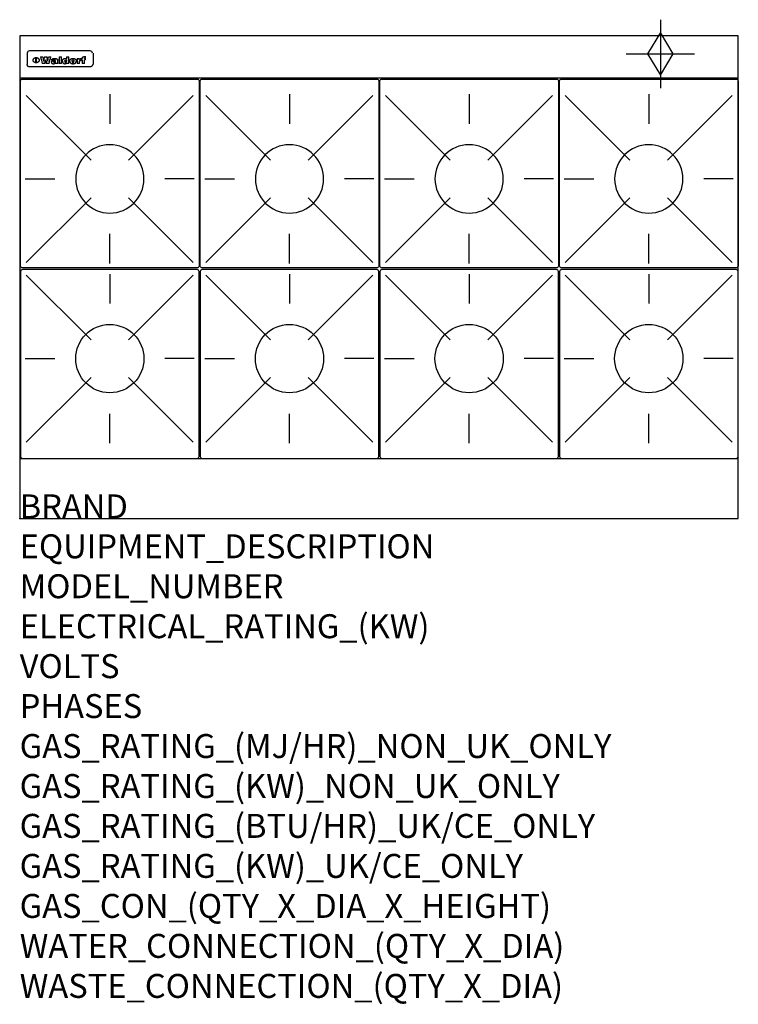
# Model space of a CAD drawing. Extents: x 0 to 1200, y -811 to 832.
import ezdxf

# ---------------------------------------------------------------- set-up
doc = ezdxf.new("R2010")
doc.units = 0
doc.header["$LTSCALE"] = 2.5
doc.layers.get('0').update_dxf_attribs({"linetype": 'CONTINUOUS'})
for name, color, linetype in [('Moffat_2D_Hyd', 3, 'CONTINUOUS'), ('Moffat_Detail', 5, 'CONTINUOUS'), ('Moffat_Profile', 1, 'CONTINUOUS')]:
    doc.layers.add(name, color=color, linetype=linetype)
doc.layers.add('Moffat_Notes', color=2, linetype='CONTINUOUS', plot=False)
doc.styles.get("Standard").update_dxf_attribs({"font": 'txt.shx'})

# ---------------------------------------------------------------- blocks, each defined once
blk = doc.blocks.new('GAS_CONNECTION')
at = {"layer": 'Moffat_2D_Hyd'}
for p, q in [((0, 57.1), (0, -57.1)), ((-57.1, 0), (57.1, 0))]:
    blk.add_line(p, q, dxfattribs=at)
blk.add_lwpolyline([(0, -35.7), (21.4, 0), (0, 35.7), (-21.4, 0), (0, -35.7)], dxfattribs=at)
blk = doc.blocks.new('WALD_POTSTAND')
at = {"layer": 'Moffat_Detail'}
for p, q in [((9.6, 287.9), (117.6, 179.9)), ((149, 289.6), (149, 240.4)), ((288.4, 287.9), (180.4, 179.9)), ((7.9, 148.5), (57.1, 148.5)), ((290.1, 148.5), (240.9, 148.5)), ((9.6, 9.1), (117.6, 117.1)), ((288.4, 9.1), (180.4, 117.1)), ((149, 7.4), (149, 56.6))]:
    blk.add_line(p, q, dxfattribs=at)
blk.add_lwpolyline([(3, 0), (295, 0, 0.414214), (298, 3), (298, 312, 0.414214), (295, 315), (3, 315, 0.414214), (0, 312), (0, 3, 0.414214)], format="xyb", close=True, dxfattribs=at)
blk.add_circle((149, 148.5), 57, dxfattribs=at)

msp = doc.modelspace()

# ---------------------------------------------------------------- linework, layer by layer
msp.add_point((0, 0))
at = {"layer": 'Moffat_Detail'}
for p, q in [((12.5, 776.5), (12.5, 776.1)), ((12.5, 776.1), (12.5, 773.6)), ((12.5, 773.6), (12.5, 759.5)), ((117.5, 780), (16.5, 780)), ((123, 776.1), (123, 776.5)), ((123, 773.6), (123, 776.1)), ((123, 759.5), (123, 773.6)), ((12.5, 759.5), (12.5, 757.1)), ((27.2, 760.3), (27.2, 768.9)), ((27.7, 768.9), (27.7, 760.3)), ((34.6, 770.3), (38.7, 770.3)), ((42, 759), (37.8, 759)), ((41.7, 770.3), (45.2, 770.3)), ((49, 759), (44.9, 759)), ((48.1, 770.3), (52.1, 770.3)), ((57.2, 764.6), (53.4, 764.6)), ((59.5, 765.3), (59.5, 765.3)), ((59.8, 764.7), (59.8, 764.7)), ((59.8, 762.4), (59.8, 762.1)), ((63.9, 759), (60.1, 759)), ((63.5, 759.9), (63.5, 764.4)), ((63.9, 759), (63.9, 759.2)), ((65.8, 770.3), (65.8, 759)), ((65.8, 770.3), (69.7, 770.3)), ((69.7, 759), (65.8, 759)), ((69.7, 759), (69.7, 770.3)), ((78.3, 770.3), (78.3, 766.3)), ((78.3, 770.3), (82, 770.3)), ((78.6, 760), (78.6, 759)), ((82, 759), (78.6, 759)), ((82, 759), (82, 770.3)), ((96, 767.2), (99.5, 767.2)), ((96, 767.2), (96, 759)), ((99.8, 759), (96, 759)), ((99.5, 765.6), (99.5, 767.2)), ((99.8, 759), (99.8, 762.3)), ((102.5, 767.4), (102.8, 767.4)), ((102.8, 764.1), (102.8, 767.4)), ((103.4, 767.2), (104.6, 767.2)), ((103.4, 767.2), (103.4, 765.3)), ((104.6, 765.3), (103.4, 765.3)), ((104.6, 767.7), (104.6, 767.2)), ((104.6, 765.3), (104.6, 759)), ((108.4, 759), (104.6, 759)), ((107.9, 770.6), (110, 770.6)), ((108.4, 767.2), (110, 767.2)), ((110, 765.3), (108.4, 765.3)), ((108.4, 759), (108.4, 765.3)), ((110, 768.4), (110, 770.6)), ((110, 765.3), (110, 767.2)), ((123, 757.1), (123, 759.5)), ((117.5, 753.3), (16.5, 753.3))]:
    msp.add_line(p, q, dxfattribs=at)
at = {"layer": 'Moffat_Detail', "flags": 128}
for points in [[(15, 753.6), (14.7, 753.7), (14.5, 753.8), (14.2, 754), (14, 754.1), (13.8, 754.3), (13.6, 754.5), (13.4, 754.7), (13.2, 754.9), (13, 755.2), (12.9, 755.4), (12.8, 755.7), (12.7, 756), (12.6, 756.2), (12.5, 756.5), (12.5, 756.8), (12.5, 757.1)], [(22.5, 764.5), (22.5, 764.8), (22.5, 765), (22.6, 765.3), (22.7, 765.6), (22.7, 765.9), (22.9, 766.1), (23, 766.4), (23.1, 766.6), (23.3, 766.9), (23.5, 767.1), (23.7, 767.3), (23.9, 767.5), (24.1, 767.7), (24.3, 767.9), (24.6, 768.1), (24.8, 768.3), (25.1, 768.4), (25.4, 768.5), (25.7, 768.6), (26, 768.7), (26.3, 768.8), (26.6, 768.9), (26.9, 768.9), (27.2, 768.9)], [(27.2, 760.3), (26.9, 760.3), (26.6, 760.4), (26.3, 760.4), (26, 760.5), (25.7, 760.6), (25.4, 760.7), (25.1, 760.8), (24.8, 760.9), (24.6, 761.1), (24.3, 761.2), (24.1, 761.4), (23.9, 761.6), (23.7, 761.8), (23.5, 762), (23.3, 762.2), (23.1, 762.4), (23, 762.7), (22.9, 762.9), (22.7, 763.2), (22.7, 763.4), (22.6, 763.7), (22.5, 764), (22.5, 764.2), (22.5, 764.5)], [(27.7, 768.9), (28.1, 768.9), (28.4, 768.9), (28.7, 768.8), (29, 768.7), (29.3, 768.6), (29.6, 768.5), (29.9, 768.4), (30.2, 768.3), (30.4, 768.1), (30.7, 767.9), (30.9, 767.7), (31.1, 767.5), (31.3, 767.3), (31.5, 767.1), (31.7, 766.9), (31.9, 766.6), (32, 766.4), (32.1, 766.1), (32.3, 765.9), (32.3, 765.6), (32.4, 765.3), (32.5, 765), (32.5, 764.8), (32.5, 764.5)], [(32.5, 764.5), (32.5, 764.2), (32.5, 764), (32.4, 763.7), (32.3, 763.4), (32.3, 763.2), (32.1, 762.9), (32, 762.7), (31.9, 762.4), (31.7, 762.2), (31.5, 762), (31.3, 761.8), (31.1, 761.6), (30.9, 761.4), (30.7, 761.2), (30.4, 761.1), (30.2, 760.9), (29.9, 760.8), (29.6, 760.7), (29.3, 760.6), (29, 760.5), (28.7, 760.4), (28.4, 760.4), (28.1, 760.3), (27.7, 760.3)], [(121.5, 757.1), (121.5, 756.8), (121.5, 756.5), (121.4, 756.2), (121.3, 756), (121.2, 755.7), (121.1, 755.4), (121, 755.2), (120.8, 754.9), (120.6, 754.7), (120.4, 754.5), (120.2, 754.3), (120, 754.1), (119.8, 754), (119.5, 753.8), (119.3, 753.7), (119, 753.6)], [(16.5, 753.3), (16.1, 753.3), (15.7, 753.4), (15.3, 753.4), (15, 753.6)], [(119, 753.6), (118.7, 753.4), (118.3, 753.4), (117.9, 753.3), (117.5, 753.3)]]:
    msp.add_lwpolyline(points, dxfattribs=at)
at = {"layer": 'Moffat_Detail'}
for centre, major_axis, ratio, start_param, end_param in [((16.5, 776.5), (-4, 0), 0.866025, 4.712389, 6.283185), ((117.5, 776.5), (4, 0), 0.866025, 0, 1.570796), ((36.2, 793.1), (-12.1, 57.2), 0.115401, 1.957335, 2.184819), ((39.8, 793.1), (8.3, -57.2), 0.081873, 5.111411, 5.258321), ((40.5, 793.1), (9.8, 57.2), 0.095295, 4.170858, 4.317769), ((43.2, 793.1), (-9.2, -57.2), 0.089618, 0.946737, 1.082967), ((43.6, 793.1), (-9.5, 57.2), 0.09282, 2.05754, 2.19377), ((46.4, 793.1), (9.3, -57.2), 0.090857, 5.108549, 5.255459), ((47.1, 793.1), (8.1, 57.2), 0.079858, 4.16586, 4.312771), ((50.6, 793.1), (-11.9, -57.2), 0.113882, 0.956097, 1.183581), ((53.4, 793.1), (5.6, 57.2), 0.055651, 4.126897, 4.140913), ((52.8, 793.1), (-2.5, 57.2), 0.025591, 2.160584, 2.16673), ((52.2, 793.1), (-9.6, 57.2), 0.093749, 2.152075, 2.165164), ((54.2, 793.1), (18.6, 57.2), 0.165404, 4.189319, 4.200965), ((50.9, 793.1), (-23.3, 57.1), 0.194381, 2.101775, 2.112984), ((55.2, 793.1), (43, 56.1), 0.25987, 4.343559, 4.352682), ((53.4, 793.1), (6.5, 57.2), 0.064641, 4.198044, 4.211249), ((48.6, 793.1), (-46.9, 55.9), 0.264454, 1.973584, 1.982592), ((53.2, 793.1), (19.2, 57.2), 0.169083, 4.260536, 4.271857), ((56.1, 793.1), (70.2, 54.3), 0.260447, 4.481081, 4.482969), ((52.7, 793.1), (38.4, 56.4), 0.251437, 4.384455, 4.394363), ((56.7, 793.1), (92.7, 52.9), 0.234951, 4.548304, 4.553022), ((46, 793.1), (-73.1, 54.1), 0.25768, 1.86586, 1.870605), ((51.6, 793.1), (68.1, 54.4), 0.262167, 4.542362, 4.550386), ((41.1, 793.1), (-117.5, 52), 0.204617, 1.77256, 1.777782), ((57.9, 793.1), (137.5, 51.4), 0.183066, 4.618103, 4.622349), ((47.1, 793.1), (171.6, 50.8), 0.153536, 4.711284, 4.711442), ((50.1, 793.1), (103.1, 52.5), 0.221899, 4.644434, 4.64947), ((59.3, 793.1), (201.5, 50.5), 0.133732, 4.65719, 4.660806), ((28.2, 793.1), (-228.9, 50.3), 0.119322, 1.713758, 1.716924), ((47.1, 793.1), (164.4, 50.9), 0.159069, 4.712693, 4.716471), ((60.9, 793.1), (292.2, 50), 0.095174, 4.678021, 4.681008), ((-34.4, 793.1), (-752.4, 49.7), 0.037879, 1.693205, 1.694313), ((42.7, 793.1), (248, 50.2), 0.110898, 4.743263, 4.746097), ((239.5, 793.1), (1517.1, 49.6), 0.018848, 4.590755, 4.591072), ((62.3, 793.1), (385.1, 49.8), 0.073106, 4.687841, 4.68957), ((33, 793.1), (419.8, 49.8), 0.06724, 4.760567, 4.762456), ((57.9, 793.1), (-13.8, -57.2), 0.129036, 1.012618, 1.017815), ((55.2, 793.1), (22.9, -57.1), 0.191942, 5.224849, 5.235881), ((108.9, 793.1), (432, 49.8), 0.0654, 4.58415, 4.585891), ((61, 793.1), (66.1, 54.5), 0.263696, 4.437831, 4.444759), ((57, 793.1), (-30.7, -56.8), 0.228764, 1.174057, 1.18459), ((57.1, 793.1), (-7.7, -57.2), 0.075574, 1.059217, 1.061261), ((64.1, 793.1), (515.2, 49.7), 0.055044, 4.69372, 4.695135), ((44.2, 793.1), (-169.3, 50.9), 0.15527, 1.694039, 1.697981), ((-7, 793.1), (1110.6, 49.6), 0.025722, 4.769284, 4.770072), ((65.8, 793.1), (155.6, 51.1), 0.166311, 4.6044, 4.610066), ((56, 793.1), (102.4, 52.5), 0.222801, 4.613084, 4.614656), ((81.1, 793.1), (197.7, 50.5), 0.136017, 4.558661, 4.562143), ((52.9, 793.1), (296.9, 50), 0.093749, 4.712637, 4.715153), ((-11.3, 793.1), (-858.7, 49.6), 0.033222, 1.653283, 1.653441), ((61.7, 793.1), (314.8, 50), 0.088692, 4.686369, 4.686684), ((61.7, 793.1), (322.4, 50), 0.086718, 4.687324, 4.69031), ((92.6, 793.1), (429.4, 49.8), 0.065786, 4.624035, 4.625927), ((-52.8, 793.1), (1889.2, 49.6), 0.015141, 4.770823, 4.770981), ((68.1, 793.1), (206, 50.5), 0.131158, 4.63262, 4.636554), ((63.8, 793.1), (114, 52.1), 0.208712, 4.569526, 4.569683), ((75.3, 793.1), (146.9, 51.2), 0.174015, 4.536328, 4.538543), ((82.3, 793.1), (-1288.1, 49.6), 0.022189, 1.553095, 1.553409), ((156.4, 793.1), (-1660.2, 49.6), 0.017226, 1.512322, 1.512794), ((70.1, 793.1), (100.9, 52.6), 0.224611, 4.482667, 4.488993), ((62.8, 793.1), (-216.9, 50.4), 0.125291, 1.581661, 1.584648), ((66.9, 793.1), (102.4, 52.5), 0.222801, 4.519783, 4.525301), ((60, 793.1), (119.4, 51.9), 0.202417, 4.615998, 4.621028), ((66.3, 793.1), (164.4, 50.9), 0.159069, 4.619441, 4.623217), ((63.5, 793.1), (55.3, 55.3), 0.267949, 4.377275, 4.377591), ((67.3, 793.1), (73.6, 54), 0.25723, 4.418721, 4.426938), ((90.2, 793.1), (-528, 49.7), 0.053742, 1.517341, 1.518758), ((61.8, 793.1), (30.6, 56.8), 0.228452, 4.238215, 4.247983), ((60, 793.1), (-27.3, 56.9), 0.214652, 1.976624, 1.987157), ((59.7, 793.1), (32.5, 56.7), 0.235222, 4.3191, 4.326016), ((60.2, 793.1), (6.7, 57.2), 0.066505, 4.133361, 4.147374), ((59.4, 793.1), (-7.9, 57.2), 0.07749, 2.123667, 2.126657), ((58.4, 793.1), (-13.3, 57.2), 0.125639, 2.163832, 2.179958), ((78.4, 793.1), (-321.5, 50), 0.086957, 1.527211, 1.529258), ((72, 793.1), (-203.7, 50.5), 0.132462, 1.548566, 1.552502), ((68, 793.1), (-124.8, 51.7), 0.19635, 1.600887, 1.605924), ((66.3, 793.1), (-88.1, 53.2), 0.240603, 1.668887, 1.670303), ((65.3, 793.1), (-65.9, 54.5), 0.263833, 1.741061, 1.749871), ((64.3, 793.1), (-35.9, 56.6), 0.245476, 1.903977, 1.913099), ((63.7, 793.1), (15.6, -57.2), 0.143886, 5.169919, 5.180611), ((63.5, 793.1), (5, -57.2), 0.050176, 5.215542, 5.229533), ((63.5, 793.1), (1.8, -57.2), 0.01784, 5.233387, 5.237788), ((62.3, 793.1), (11.6, -57.2), 0.110898, 5.309416, 5.317631), ((58.3, 793.1), (-49, 55.7), 0.266048, 1.968618, 1.974626), ((71.6, 793.1), (7.6, 57.2), 0.075145, 4.181513, 4.194876), ((71.5, 793.1), (2.7, 57.2), 0.02741, 4.158499, 4.172809), ((71.3, 793.1), (-1.5, 57.2), 0.015141, 2.125594, 2.130785), ((71.2, 793.1), (-3.9, 57.2), 0.038713, 2.12857, 2.142732), ((70.8, 793.1), (-10.4, 57.2), 0.100388, 2.127132, 2.140044), ((71.6, 793.1), (14.2, 57.2), 0.132942, 4.217947, 4.230209), ((70.4, 793.1), (-16.7, 57.2), 0.151836, 2.113922, 2.125898), ((71.5, 793.1), (22.5, 57.1), 0.189973, 4.271929, 4.283091), ((69.6, 793.1), (-26, 57), 0.208712, 2.075169, 2.085893), ((71.3, 793.1), (32.6, 56.7), 0.23556, 4.342821, 4.353042), ((68.7, 793.1), (-37.1, 56.5), 0.24862, 2.01897, 2.028757), ((71, 793.1), (41.8, 56.2), 0.25802, 4.407996, 4.411456), ((70.7, 793.1), (52.3, 55.5), 0.267543, 4.46898, 4.478419), ((67.5, 793.1), (-49.8, 55.7), 0.266482, 1.957011, 1.963804), ((65.4, 793.1), (-71.1, 54.2), 0.259631, 1.869426, 1.877173), ((69.6, 793.1), (79.8, 53.6), 0.25057, 4.588067, 4.595306), ((60.7, 793.1), (-114, 52.1), 0.208712, 1.776748, 1.782285), ((67.3, 793.1), (126.6, 51.7), 0.194381, 4.683066, 4.688103), ((51.1, 793.1), (-197.7, 50.5), 0.136017, 1.721992, 1.725474), ((59.8, 793.1), (262.6, 50.1), 0.105184, 4.747203, 4.74988), ((-7.4, 793.1), (-687, 49.7), 0.04145, 1.693702, 1.69481), ((14.6, 793.1), (1049.6, 49.6), 0.027212, 4.768674, 4.769147), ((75.4, 793.1), (-7.5, -57.2), 0.074301, 1.030258, 1.04378), ((75.3, 793.1), (-1.3, -57.2), 0.013151, 1.0148, 1.020776), ((75, 793.1), (4.4, -57.2), 0.043702, 5.265351, 5.279668), ((75.7, 793.1), (-22.6, -57.1), 0.190252, 1.109071, 1.119132), ((74.3, 793.1), (18.4, -57.2), 0.164024, 5.23019, 5.241524), ((110.7, 793.1), (-608.3, 49.7), 0.046748, 1.516571, 1.51783), ((73.3, 793.1), (-35.6, 56.6), 0.244573, 2.0002, 2.003034), ((206.8, 793.1), (1087.7, 49.6), 0.026261, 4.590174, 4.590491), ((75.8, 793.1), (65.2, 54.6), 0.26432, 4.491487, 4.49809), ((71.6, 793.1), (-64.6, 54.6), 0.264702, 1.852107, 1.860141), ((119.3, 793.1), (361.1, 49.9), 0.077793, 4.580942, 4.583), ((75.1, 793.1), (272.7, 50.1), 0.101547, 4.697199, 4.699872), ((87.1, 793.1), (-191.5, 50.6), 0.139796, 1.550929, 1.55455), ((57.2, 793.1), (-273.9, 50.1), 0.101131, 1.658507, 1.660713), ((95.4, 793.1), (158.8, 51), 0.163614, 4.541237, 4.545511), ((78.7, 793.1), (-321.5, 50), 0.086957, 1.578175, 1.580218), ((93.3, 793.1), (231.9, 50.3), 0.117913, 4.615403, 4.618397), ((84.8, 793.1), (-148.6, 51.2), 0.172511, 1.576996, 1.577783), ((81.9, 793.1), (-91.8, 53), 0.235994, 1.653744, 1.660354), ((88.8, 793.1), (100.3, 52.6), 0.225358, 4.480428, 4.483117), ((77.7, 793.1), (-70.5, 54.2), 0.260167, 1.764324, 1.771713), ((81.8, 793.1), (61.6, 54.8), 0.266377, 4.411213, 4.418617), ((86.5, 793.1), (79.3, 53.7), 0.251155, 4.432219, 4.439651), ((80.5, 793.1), (-61.6, 54.9), 0.266408, 1.758066, 1.767034), ((77.8, 793.1), (-30.1, 56.8), 0.226427, 1.978456, 1.981757), ((79.6, 793.1), (24.3, 57), 0.200106, 4.212969, 4.223361), ((77.9, 793.1), (-16.4, 57.2), 0.149882, 2.057924, 2.069086), ((83.7, 793.1), (51.5, 55.6), 0.267285, 4.327441, 4.337394), ((80.1, 793.1), (-49.9, 55.7), 0.266551, 1.823201, 1.824931), ((78.7, 793.1), (8.2, 57.2), 0.0807, 4.149744, 4.163119), ((78.2, 793.1), (-4.2, 57.2), 0.041882, 2.109094, 2.124033), ((78.4, 793.1), (1.7, 57.2), 0.017226, 4.152046, 4.156608), ((83.8, 793.1), (9, 57.2), 0.088184, 4.186201, 4.199249), ((83.7, 793.1), (2.8, 57.2), 0.027714, 4.159472, 4.173624), ((83.5, 793.1), (-1.5, 57.2), 0.015614, 2.124625, 2.134692), ((83.2, 793.1), (-7, 57.2), 0.069544, 2.126571, 2.139948), ((83.8, 793.1), (16.7, 57.2), 0.151836, 4.229671, 4.241618), ((82.8, 793.1), (-14.2, 57.2), 0.132942, 2.115411, 2.127694), ((82.2, 793.1), (-23.3, 57.1), 0.194381, 2.081595, 2.092785), ((83.7, 793.1), (26.4, 57), 0.210674, 4.294745, 4.305593), ((81.3, 793.1), (-34.4, 56.6), 0.241175, 2.026635, 2.036888), ((83.5, 793.1), (39, 56.4), 0.252891, 4.381399, 4.391148), ((80, 793.1), (-50.1, 55.7), 0.266651, 1.946823, 1.955822), ((83.1, 793.1), (52.2, 55.5), 0.267498, 4.464093, 4.47007), ((82.5, 793.1), (69.2, 54.3), 0.261267, 4.545202, 4.552596), ((78.4, 793.1), (-66.6, 54.5), 0.263322, 1.879754, 1.88639), ((81.5, 793.1), (94.6, 52.9), 0.232514, 4.625697, 4.631834), ((76, 793.1), (-90.7, 53), 0.237382, 1.812155, 1.818479), ((71.5, 793.1), (-132.6, 51.5), 0.188032, 1.753518, 1.758422), ((79.2, 793.1), (141.8, 51.3), 0.178819, 4.696373, 4.700938), ((63.5, 793.1), (-202.9, 50.5), 0.132942, 1.718563, 1.722045), ((75.3, 793.1), (215.3, 50.4), 0.126114, 4.736034, 4.73934), ((87.6, 793.1), (-7.7, -57.2), 0.076008, 1.03717, 1.050376), ((87.5, 793.1), (-2.3, -57.2), 0.022692, 1.017439, 1.027817), ((87.3, 793.1), (3, -57.2), 0.029919, 5.265084, 5.280816), ((43.3, 793.1), (-374.3, 49.9), 0.075145, 1.698974, 1.701032), ((64, 793.1), (415, 49.8), 0.067991, 4.760699, 4.762588), ((86.8, 793.1), (11.9, -57.2), 0.113578, 5.258763, 5.270726), ((87.7, 793.1), (-22, -57.1), 0.186632, 1.111751, 1.12134), ((86, 793.1), (25.3, -57), 0.204955, 5.203704, 5.209532), ((87.6, 793.1), (61.8, 54.8), 0.266311, 4.482757, 4.489988), ((83.7, 793.1), (-62.6, 54.8), 0.2659, 1.863621, 1.871342), ((85.7, 793.1), (260.8, 50.2), 0.105885, 4.701778, 4.704608), ((-38.2, 793.1), (-1053.4, 49.6), 0.027114, 1.692299, 1.693091), ((20.6, 793.1), (1159.3, 49.6), 0.024646, 4.769693, 4.770323), ((68.2, 793.1), (-279, 50.1), 0.099395, 1.660529, 1.663051), ((151.1, 793.1), (-1053.4, 49.6), 0.027114, 1.513084, 1.513872), ((92.5, 793.1), (-282.6, 50.1), 0.098214, 1.575612, 1.578128), ((109.3, 793.1), (272.7, 50.1), 0.101547, 4.619318, 4.621997), ((228.9, 793.1), (1159.3, 49.6), 0.024646, 4.590317, 4.59095), ((90.4, 793.1), (-65.2, 54.6), 0.26432, 1.778493, 1.786039), ((94.2, 793.1), (61.4, 54.9), 0.266496, 4.406783, 4.414504), ((139, 793.1), (410.3, 49.8), 0.068759, 4.583656, 4.585556), ((111.6, 793.1), (-374.3, 49.9), 0.075145, 1.522605, 1.524652), ((90.3, 793.1), (-26, 57), 0.208712, 1.996811, 2.002471), ((91.7, 793.1), (21.1, 57.1), 0.18121, 4.191471, 4.201076), ((90.3, 793.1), (-11.2, 57.2), 0.107749, 2.076409, 2.088357), ((90.9, 793.1), (8.3, 57.2), 0.081621, 4.14624, 4.15946), ((90.5, 793.1), (-3, 57.2), 0.03022, 2.107893, 2.12346), ((115.9, 793.1), (215.3, 50.4), 0.126114, 4.564386, 4.56771), ((102.1, 793.1), (-205.5, 50.5), 0.131452, 1.546924, 1.550387), ((90.6, 793.1), (1.5, 57.2), 0.014915, 4.147984, 4.158523), ((107, 793.1), (137.1, 51.4), 0.183492, 4.528494, 4.53324), ((98.2, 793.1), (-130.8, 51.6), 0.189973, 1.592906, 1.597786), ((102.4, 793.1), (94.6, 52.9), 0.232514, 4.472821, 4.478987), ((96.4, 793.1), (-93.1, 52.9), 0.234389, 1.655413, 1.66155), ((99.8, 793.1), (69.2, 54.3), 0.261267, 4.405886, 4.413312), ((95.4, 793.1), (-68, 54.4), 0.262233, 1.735791, 1.742398), ((94.7, 793.1), (-48.1, 55.8), 0.265413, 1.834386, 1.843508), ((98.2, 793.1), (52.2, 55.5), 0.267521, 4.338589, 4.344747), ((97, 793.1), (38.1, 56.4), 0.250834, 4.265762, 4.275544), ((94.4, 793.1), (-35, 56.6), 0.242881, 1.919569, 1.929632), ((96, 793.1), (-26.4, -57), 0.210674, 1.063776, 1.074654), ((94.2, 793.1), (22.2, -57.1), 0.188032, 5.147164, 5.158483), ((95.3, 793.1), (-16.5, -57.2), 0.150169, 1.020445, 1.032574), ((94.2, 793.1), (14.2, -57.2), 0.132942, 5.198342, 5.210604), ((94.8, 793.1), (-9, -57.2), 0.088184, 1.003234, 1.016299), ((94.2, 793.1), (7, -57.2), 0.068759, 5.235336, 5.248857), ((94.3, 793.1), (1.7, -57.2), 0.016653, 5.256725, 5.26616), ((94.5, 793.1), (-2.8, -57.2), 0.027714, 1.003721, 1.017879), ((98.9, 793.1), (25, 57), 0.20353, 4.300124, 4.312862), ((98.2, 793.1), (43.6, 56.1), 0.260713, 4.423733, 4.43333), ((100.4, 793.1), (-12.4, -57.2), 0.117982, 1.033332, 1.046072), ((99.9, 793.1), (-1.2, -57.2), 0.01219, 1.001543, 1.007994), ((101, 793.1), (35.2, 56.6), 0.243664, 4.312626, 4.321903), ((97.2, 793.1), (68, 54.4), 0.262233, 4.550384, 4.55479), ((101.7, 793.1), (73.1, 54.1), 0.25768, 4.506658, 4.509802), ((94.8, 793.1), (117.6, 52), 0.20449, 4.671362, 4.676399), ((102.6, 793.1), (137.9, 51.4), 0.1827, 4.630067, 4.634626), ((87.3, 793.1), (257.6, 50.2), 0.107097, 4.745641, 4.748475), ((107, 793.1), (591.6, 49.7), 0.048049, 4.698612, 4.700027), ((33.5, 793.1), (1202.2, 49.6), 0.023769, 4.76835, 4.768823), ((82.5, 793.1), (-2347.2, 49.6), 0.01219, 1.57938, 1.579537), ((97, 793.1), (-644.1, 49.7), 0.044182, 1.582687, 1.583316), ((103.4, 793.1), (14.1, 57.2), 0.131452, 4.299285, 4.311748), ((104.3, 793.1), (3.7, 57.2), 0.03708, 4.254584, 4.269397), ((101.9, 793.1), (30.1, 56.8), 0.226427, 4.398701, 4.40865), ((100.1, 793.1), (48.7, 55.8), 0.265819, 4.517421, 4.521688), ((97, 793.1), (79, 53.7), 0.251437, 4.648034, 4.654359), ((88.9, 793.1), (152.4, 51.1), 0.169083, 4.766957, 4.771229), ((68.7, 793.1), (328.2, 49.9), 0.08525, 4.814904, 4.817278), ((-101.4, 793.1), (1774.7, 49.6), 0.016116, 4.829801, 4.830117), ((106.8, 793.1), (-22.4, -57.1), 0.189388, 1.182942, 1.193813), ((108.2, 793.1), (-2.3, -57.2), 0.022692, 1.106135, 1.1096), ((108.6, 793.1), (3.3, -57.2), 0.033222, 5.176023, 5.178385), ((108.5, 793.1), (2.8, -57.2), 0.027714, 5.178971, 5.181805), ((101.7, 793.1), (94.6, 52.9), 0.232514, 4.655615, 4.657506), ((82.1, 793.1), (359.8, 49.9), 0.078055, 4.775839, 4.778046), ((201.5, 793.1), (-1202.2, 49.6), 0.023769, 1.495299, 1.495456), ((210.2, 793.1), (-1316.7, 49.6), 0.021708, 1.495293, 1.495451)]:
    msp.add_ellipse(centre, major_axis=major_axis, ratio=ratio, start_param=start_param, end_param=end_param, dxfattribs=at)
at = {"layer": 'Moffat_Profile'}
for p, q in [((0, 735), (1200, 735)), ((0, 100), (1200, 100))]:
    msp.add_line(p, q, dxfattribs=at)
msp.add_lwpolyline([(0, 0), (1200, 0), (1200, 805), (0, 805)], close=True, dxfattribs=at)

# ---------------------------------------------------------------- block references
at = {"layer": 'Moffat_2D_Hyd'}
for p in [(1070, 775), (1070, 775, 655)]:
    msp.add_blockref('GAS_CONNECTION', p, dxfattribs=at)
at = {"layer": 'Moffat_Detail', "xscale": -1}
for p in [(299.5, 418), (599.5, 418), (899.5, 418), (1199.5, 418)]:
    msp.add_blockref('WALD_POTSTAND', p, dxfattribs=at)
at = {"layer": 'Moffat_Detail', "rotation": 180}
for p in [(299.5, 415), (599.5, 415), (899.5, 415), (1199.5, 415)]:
    msp.add_blockref('WALD_POTSTAND', p, dxfattribs=at)

# ---------------------------------------------------------------- texts
at = {"layer": 'Moffat_Notes', "flags": 3}
for tag, p, s in [('BRAND', (0, 0), 'WALDORF'), ('EQUIPMENT_DESCRIPTION', (0, -66.7), 'GAS COOKTOP 1200mm'), ('MODEL_NUMBER', (0, -133.3), 'RNL8800G-CB'), ('ELECTRICAL_RATING_(KW)', (0, -200), 'N/A'), ('VOLTS', (0, -266.7), 'N/A'), ('PHASES', (0, -333.3), 'N/A'), ('GAS_RATING_(MJ/HR)_NON_UK_ONLY', (0, -400), '224'), ('GAS_RATING_(KW)_NON_UK_ONLY', (0, -466.7), '62.2'), ('GAS_RATING_(BTU/HR)_UK/CE_ONLY', (0, -533.2), '197100'), ('GAS_RATING_(KW)_UK/CE_ONLY', (0, -600), '57.8'), ('GAS_CON_(QTY_X_DIA_X_HEIGHT)', (0, -666.8), '1 X R 3/4 MALE X 655mm'), ('WATER_CONNECTION_(QTY_X_DIA)', (0, -733.5), 'N/A'), ('WASTE_CONNECTION_(QTY_X_DIA)', (0, -800.3), 'N/A')]:
    msp.add_attdef(tag, p, s, height=40, dxfattribs=at)

doc.saveas('drawing.dxf')
